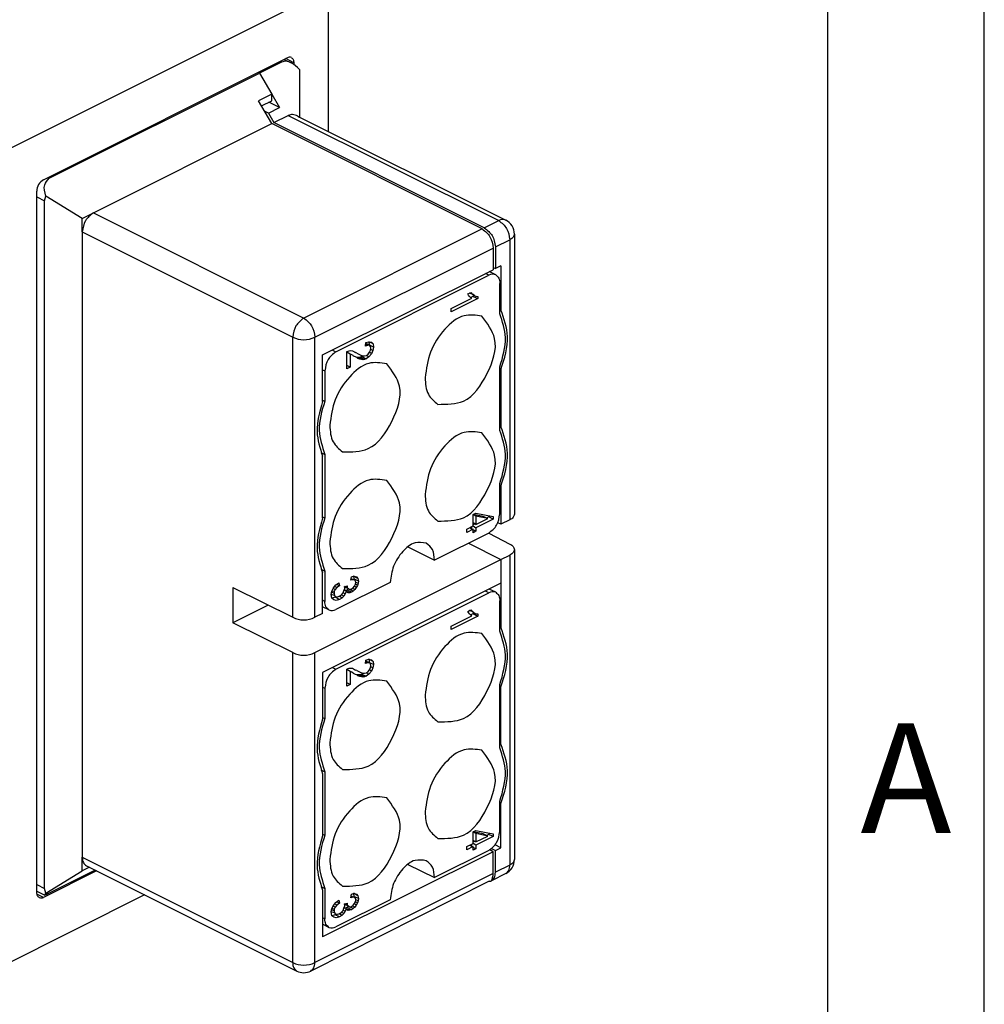
# Model space of a CAD drawing. Units: millimetres. Extents: x -210 to 21, y 0 to 297.
# Drawn here: x -31 to 0, y 237 to 269 of the extents above; entities that cross this region are included whole.
import ezdxf

# ---------------------------------------------------------------- set-up
doc = ezdxf.new("R2010")
doc.units = ezdxf.units.MM
doc.layers.add('1', color=7, linetype='Continuous')
doc.styles.add('CONVERTER_11', font='ARIAL.TTF', dxfattribs={"width": 1.2})

# ---------------------------------------------------------------- blocks, each defined once
blk = doc.blocks.new('_formato_A4')
at = {"layer": '1', "color": 7, "linetype": 'Continuous'}
for p, q in [((0, 0), (0, 297)), ((-5, 5), (-5, 292)), ((0, 5), (0, 292))]:
    blk.add_line(p, q, dxfattribs=at)
at = {"layer": '1', "color": 7, "insert": (-2.5, 244.167), "char_height": 3.5, "attachment_point": 5, "line_spacing_factor": 1.320528, "style": 'CONVERTER_11'}
blk.add_mtext('A', dxfattribs=at)
blk = doc.blocks.new('A4_new')
at = {"layer": '1'}
blk.add_blockref('_formato_A4', (0, 0), dxfattribs=at)

msp = doc.modelspace()

# ---------------------------------------------------------------- linework, layer by layer
at = {"color": 7, "linetype": 'Continuous'}
for p, q in [((-31.339, 264.604), (-20.945, 269.801)), ((-20.945, 269.801), (-20.945, 265.265)), ((-30.031, 263.721), (-22.253, 267.61)), ((-22.43, 267.478), (-23.137, 267.125)), ((-22.473, 267.5), (-22.43, 267.478)), ((-22.347, 267.563), (-22.126, 267.453)), ((-22.041, 267.456), (-22.301, 267.586)), ((-22.041, 267.456), (-22.041, 267.401)), ((-23.137, 267.125), (-23.18, 267.146)), ((-23.137, 267.125), (-23.18, 267.146)), ((-21.864, 267.242), (-21.864, 265.722)), ((-29.854, 263.766), (-23.137, 267.125)), ((-23.137, 267.125), (-22.748, 266.454)), ((-23.137, 267.125), (-22.748, 266.454)), ((-22.748, 266.454), (-23.172, 266.242)), ((-22.748, 265.51), (-23.172, 266.242)), ((-23.075, 266.074), (-22.748, 266.237)), ((-22.748, 266.454), (-22.5, 266.027)), ((-22.748, 266.237), (-22.748, 266.454)), ((-22.854, 265.85), (-22.982, 265.914)), ((-22.854, 265.85), (-22.5, 266.027)), ((-22.5, 266.027), (-22.834, 266.194)), ((-22.854, 265.85), (-22.677, 265.545)), ((-22.677, 265.545), (-22.218, 265.775)), ((-22.218, 265.775), (-15.5, 262.416)), ((-21.914, 265.75), (-21.864, 265.722)), ((-21.864, 265.722), (-15.276, 262.431)), ((-28.44, 262.664), (-22.748, 265.51)), ((-16.03, 262.151), (-22.748, 265.51)), ((-15.96, 262.187), (-22.677, 265.545)), ((-29.898, 263.788), (-29.854, 263.766)), ((-30.243, 240.968), (-30.243, 263.355)), ((-30.243, 263.174), (-29.996, 263.05)), ((-29.996, 263.05), (-29.953, 263.197)), ((-28.794, 262.487), (-29.953, 263.197)), ((-29.996, 241.096), (-29.996, 263.05)), ((-28.794, 262.487), (-28.44, 262.664)), ((-28.794, 262.054), (-28.794, 262.487)), ((-28.44, 262.664), (-21.723, 259.305)), ((-16.03, 262.151), (-21.723, 259.305)), ((-15.96, 262.187), (-15.5, 262.416)), ((-28.794, 262.054), (-22.076, 258.695)), ((-28.794, 262.054), (-28.794, 261.641)), ((-15.606, 261.577), (-15.146, 261.807)), ((-15.146, 261.807), (-15.146, 252.865)), ((-15, 261.983), (-15, 253.042)), ((-28.794, 261.641), (-28.794, 261.535)), ((-28.794, 261.641), (-28.794, 261.535)), ((-28.794, 261.535), (-28.794, 255.233)), ((-21.369, 258.695), (-15.677, 261.541)), ((-15.677, 261.541), (-15.677, 260.849)), ((-15.606, 261.577), (-15.606, 260.884)), ((-15.677, 260.919), (-15.606, 260.884)), ((-15.429, 260.972), (-15.606, 260.884)), ((-15.429, 260.972), (-15.429, 259.561)), ((-21.121, 258.126), (-15.677, 260.849)), ((-20.697, 258.23), (-15.818, 260.67)), ((-15.818, 260.67), (-15.926, 260.724)), ((-15.595, 260.684), (-15.8, 260.787)), ((-15.465, 259.444), (-15.465, 260.413)), ((-17.021, 259.606), (-16.362, 259.935)), ((-16.172, 259.927), (-17.021, 259.502)), ((-16.488, 260.075), (-16.429, 260.1)), ((-16.467, 260.039), (-16.488, 260.075)), ((-16.436, 259.997), (-16.467, 260.039)), ((-16.399, 259.964), (-16.436, 259.997)), ((-16.429, 260.1), (-16.388, 260.125)), ((-16.346, 260.068), (-16.429, 260.1)), ((-16.313, 259.997), (-16.399, 259.964)), ((-16.362, 259.935), (-16.399, 259.964)), ((-16.388, 260.125), (-16.346, 260.068)), ((-16.346, 260.068), (-16.313, 260.065)), ((-16.313, 260.065), (-16.288, 260.03)), ((-16.313, 260.065), (-16.313, 259.997)), ((-16.313, 259.997), (-16.172, 259.927)), ((-16.313, 259.997), (-16.172, 259.927)), ((-16.288, 260.03), (-16.23, 260.001)), ((-16.23, 260.001), (-16.172, 259.994)), ((-16.172, 259.994), (-16.172, 259.927)), ((-17.021, 259.502), (-17.021, 259.606)), ((-15.465, 259.579), (-15.429, 259.561)), ((-22.076, 249.754), (-22.076, 258.695)), ((-21.369, 249.754), (-21.369, 258.695)), ((-19.753, 258.41), (-19.737, 258.522)), ((-19.684, 258.434), (-19.753, 258.41)), ((-19.684, 258.434), (-19.745, 258.464)), ((-19.636, 258.449), (-19.741, 258.489)), ((-19.737, 258.522), (-19.651, 258.55)), ((-19.636, 258.449), (-19.684, 258.434)), ((-19.51, 258.479), (-19.651, 258.55)), ((-19.651, 258.55), (-19.557, 258.533)), ((-19.651, 258.55), (-19.636, 258.449)), ((-19.494, 258.378), (-19.636, 258.449)), ((-19.594, 258.401), (-19.636, 258.449)), ((-19.579, 258.341), (-19.594, 258.401)), ((-19.589, 258.278), (-19.579, 258.341)), ((-19.557, 258.533), (-19.51, 258.479)), ((-19.494, 258.378), (-19.515, 258.269)), ((-19.51, 258.479), (-19.494, 258.378)), ((-21.121, 256.638), (-21.121, 258.126)), ((-20.805, 258.284), (-20.697, 258.23)), ((-20.353, 258.215), (-20.344, 258.234)), ((-20.238, 258.151), (-20.353, 258.215)), ((-20.344, 257.688), (-20.353, 258.215)), ((-20.344, 258.234), (-20.307, 258.252)), ((-20.307, 258.252), (-20.27, 258.26)), ((-20.27, 258.26), (-20.217, 258.266)), ((-20.212, 258.144), (-20.238, 258.151)), ((-20.238, 258.151), (-20.238, 257.741)), ((-20.217, 258.266), (-20.168, 258.26)), ((-20.185, 258.131), (-20.212, 258.144)), ((-20.148, 258.108), (-20.185, 258.131)), ((-20.168, 258.26), (-20.068, 258.201)), ((-20.137, 258.089), (-20.148, 258.108)), ((-20.074, 258.063), (-20.137, 258.089)), ((-20.026, 258.051), (-20.074, 258.063)), ((-20.027, 258.189), (-20.068, 258.201)), ((-20.027, 258.189), (-19.927, 258.13)), ((-19.973, 258.046), (-20.026, 258.051)), ((-19.995, 258.018), (-20.026, 258.051)), ((-19.926, 258.054), (-19.973, 258.046)), ((-19.832, 257.975), (-19.973, 258.046)), ((-19.927, 258.13), (-19.848, 258.097)), ((-19.873, 258.075), (-19.926, 258.054)), ((-19.784, 257.983), (-19.926, 258.054)), ((-19.848, 258.097), (-19.873, 258.075)), ((-19.873, 258.075), (-19.732, 258.005)), ((-19.873, 258.075), (-19.732, 258.005)), ((-19.848, 258.097), (-19.784, 258.098)), ((-19.784, 258.098), (-19.721, 258.114)), ((-19.642, 258.07), (-19.732, 258.005)), ((-19.721, 258.114), (-19.668, 258.156)), ((-19.642, 258.07), (-19.721, 258.114)), ((-19.668, 258.156), (-19.621, 258.211)), ((-19.563, 258.162), (-19.642, 258.07)), ((-19.621, 258.211), (-19.589, 258.278)), ((-19.563, 258.162), (-19.621, 258.211)), ((-19.515, 258.269), (-19.585, 258.303)), ((-19.515, 258.269), (-19.563, 258.162)), ((-20.238, 257.741), (-20.344, 257.794)), ((-20.238, 257.741), (-20.344, 257.688)), ((-19.932, 257.993), (-19.995, 258.018)), ((-19.885, 257.98), (-19.932, 257.993)), ((-19.832, 257.975), (-19.885, 257.98)), ((-19.784, 257.983), (-19.832, 257.975)), ((-19.732, 258.005), (-19.784, 257.983)), ((-15.465, 255.721), (-15.465, 257.745)), ((-21.121, 257.656), (-21.051, 257.62)), ((-21.051, 257.62), (-21.051, 256.651)), ((-15.465, 257.681), (-15.429, 257.664)), ((-15.429, 257.664), (-15.429, 255.837)), ((-21.121, 256.687), (-21.051, 256.651)), ((-15.465, 255.855), (-15.429, 255.837)), ((-28.794, 255.233), (-28.794, 255.127)), ((-28.794, 255.233), (-28.794, 255.127)), ((-28.794, 255.127), (-28.794, 251.509)), ((-21.18, 255.017), (-21.051, 254.952)), ((-21.121, 252.914), (-21.121, 254.895)), ((-21.051, 254.952), (-21.051, 252.927)), ((-15.465, 253.052), (-15.465, 254.021)), ((-15.465, 253.958), (-15.429, 253.94)), ((-15.429, 253.94), (-15.429, 252.723)), ((-16.321, 253.033), (-16.226, 253.081)), ((-15.992, 252.975), (-16.321, 253.033)), ((-16.321, 252.669), (-16.321, 253.033)), ((-16.226, 252.982), (-16.321, 253.033)), ((-16.226, 253.081), (-15.677, 252.97)), ((-15.818, 252.999), (-15.818, 252.958)), ((-21.121, 252.963), (-21.051, 252.927)), ((-16.226, 252.717), (-16.321, 252.764)), ((-16.263, 252.736), (-16.321, 252.707)), ((-15.851, 252.904), (-16.226, 252.982)), ((-16.226, 252.982), (-16.226, 252.717)), ((-16.226, 252.717), (-15.851, 252.904)), ((-15.677, 252.887), (-16.226, 252.613)), ((-15.851, 252.904), (-15.992, 252.975)), ((-15.818, 252.958), (-15.888, 252.923)), ((-15.677, 252.887), (-15.818, 252.958)), ((-15.677, 252.97), (-15.677, 252.887)), ((-15.429, 252.723), (-15.528, 252.773)), ((-15.146, 252.865), (-15.429, 252.723)), ((-15.818, 252.442), (-17.551, 251.576)), ((-16.521, 252.569), (-16.321, 252.669)), ((-16.521, 252.465), (-16.521, 252.569)), ((-16.321, 252.565), (-16.521, 252.465)), ((-16.367, 252.569), (-16.424, 252.617)), ((-16.367, 252.646), (-16.367, 252.569)), ((-16.226, 252.499), (-16.367, 252.569)), ((-16.321, 252.669), (-16.226, 252.613)), ((-16.321, 252.669), (-16.226, 252.613)), ((-16.321, 252.451), (-16.321, 252.565)), ((-16.226, 252.499), (-16.321, 252.451)), ((-16.226, 252.613), (-16.226, 252.499)), ((-15.818, 252.442), (-15.146, 252.093)), ((-16.469, 252.117), (-15.429, 251.598)), ((-16.469, 252.117), (-15.429, 251.598)), ((-18.399, 252.001), (-17.551, 251.576)), ((-15, 251.916), (-15, 242.022)), ((-28.794, 251.509), (-28.794, 251.403)), ((-28.794, 251.509), (-28.794, 251.403)), ((-21.369, 248.628), (-15.429, 251.598)), ((-15.429, 251.598), (-15.146, 251.739)), ((-15.429, 251.598), (-15.429, 250.84)), ((-15.429, 251.598), (-15.429, 250.84)), ((-15.146, 251.739), (-15.146, 241.845)), ((-28.794, 251.403), (-28.794, 242.092)), ((-21.18, 251.293), (-21.051, 251.228)), ((-21.121, 249.877), (-21.121, 251.171)), ((-21.051, 251.228), (-21.051, 250.259)), ((-15.429, 250.84), (-21.121, 247.994)), ((-20.701, 250.785), (-20.601, 250.856)), ((-18.965, 250.869), (-20.697, 250.003)), ((-20.585, 250.76), (-20.674, 250.805)), ((-20.601, 250.856), (-20.585, 250.76)), ((-20.216, 250.935), (-20.2, 251.046)), ((-20.153, 250.951), (-20.216, 250.935)), ((-20.153, 250.951), (-20.21, 250.979)), ((-20.2, 251.046), (-20.136, 251.064)), ((-20.105, 250.943), (-20.153, 250.951)), ((-20.136, 251.064), (-20.11, 251.065)), ((-20.136, 251.064), (-20.12, 250.979)), ((-19.994, 250.993), (-20.136, 251.064)), ((-20.12, 250.979), (-20.125, 250.946)), ((-19.979, 250.908), (-20.12, 250.979)), ((-20.11, 251.065), (-20.037, 251.045)), ((-20.074, 250.918), (-20.105, 250.943)), ((-20.105, 250.746), (-20.074, 250.808)), ((-20.063, 250.866), (-20.074, 250.918)), ((-20.074, 250.808), (-20.063, 250.866)), ((-20.01, 250.767), (-20.074, 250.808)), ((-19.989, 250.84), (-20.063, 250.866)), ((-20.037, 251.045), (-19.994, 250.993)), ((-19.989, 250.84), (-20.01, 250.767)), ((-19.994, 250.993), (-19.979, 250.908)), ((-19.979, 250.908), (-19.989, 250.84)), ((-15.429, 250.84), (-15.429, 249.429)), ((-23.985, 250.708), (-23.985, 249.582)), ((-23.985, 250.708), (-22.076, 249.754)), ((-20.848, 250.485), (-20.823, 250.59)), ((-20.744, 250.453), (-20.848, 250.485)), ((-20.827, 250.36), (-20.848, 250.485)), ((-20.754, 250.515), (-20.828, 250.552)), ((-20.823, 250.59), (-20.775, 250.691)), ((-20.749, 250.575), (-20.823, 250.59)), ((-20.717, 250.637), (-20.785, 250.671)), ((-20.775, 250.691), (-20.701, 250.785)), ((-20.749, 250.575), (-20.754, 250.515)), ((-20.754, 250.515), (-20.744, 250.453)), ((-20.717, 250.637), (-20.749, 250.575)), ((-20.665, 250.7), (-20.739, 250.737)), ((-20.665, 250.7), (-20.717, 250.637)), ((-20.697, 248.098), (-15.818, 250.537)), ((-20.585, 250.76), (-20.665, 250.7)), ((-20.517, 250.472), (-20.464, 250.53)), ((-20.464, 250.53), (-20.447, 250.602)), ((-20.401, 250.505), (-20.464, 250.53)), ((-20.447, 250.602), (-20.417, 250.673)), ((-20.4, 250.605), (-20.447, 250.602)), ((-20.401, 250.505), (-20.443, 250.431)), ((-20.427, 250.741), (-20.343, 250.757)), ((-20.417, 250.673), (-20.427, 250.741)), ((-20.337, 250.697), (-20.427, 250.741)), ((-20.289, 250.66), (-20.423, 250.715)), ((-20.374, 250.585), (-20.401, 250.505)), ((-20.342, 250.624), (-20.4, 250.605)), ((-20.374, 250.585), (-20.4, 250.605)), ((-20.258, 250.534), (-20.374, 250.585)), ((-20.348, 250.552), (-20.374, 250.585)), ((-20.306, 250.531), (-20.348, 250.552)), ((-20.343, 250.757), (-20.337, 250.697)), ((-20.289, 250.66), (-20.342, 250.624)), ((-20.2, 250.553), (-20.342, 250.624)), ((-20.337, 250.697), (-20.289, 250.66)), ((-20.258, 250.534), (-20.306, 250.531)), ((-20.263, 250.641), (-20.289, 250.66)), ((-20.263, 250.641), (-20.2, 250.657)), ((-20.147, 250.59), (-20.263, 250.641)), ((-20.2, 250.553), (-20.258, 250.534)), ((-20.2, 250.657), (-20.147, 250.694)), ((-20.147, 250.59), (-20.2, 250.553)), ((-20.095, 250.637), (-20.173, 250.676)), ((-20.147, 250.694), (-20.105, 250.746)), ((-20.095, 250.637), (-20.147, 250.59)), ((-20.047, 250.702), (-20.105, 250.746)), ((-20.047, 250.702), (-20.095, 250.637)), ((-20.01, 250.767), (-20.047, 250.702)), ((-15.818, 250.537), (-15.926, 250.591)), ((-15.595, 250.551), (-15.8, 250.654)), ((-21.051, 250.259), (-21.121, 250.295)), ((-20.722, 250.392), (-20.827, 250.36)), ((-20.765, 250.312), (-20.827, 250.36)), ((-20.686, 250.289), (-20.765, 250.312)), ((-20.744, 250.453), (-20.707, 250.414)), ((-20.707, 250.414), (-20.722, 250.392)), ((-20.58, 250.321), (-20.722, 250.392)), ((-20.707, 250.414), (-20.649, 250.407)), ((-20.58, 250.321), (-20.686, 250.289)), ((-20.649, 250.407), (-20.58, 250.425)), ((-20.58, 250.425), (-20.606, 250.418)), ((-20.58, 250.425), (-20.517, 250.472)), ((-20.506, 250.369), (-20.58, 250.425)), ((-20.506, 250.369), (-20.58, 250.321)), ((-20.443, 250.431), (-20.517, 250.472)), ((-20.443, 250.431), (-20.506, 250.369)), ((-15.465, 249.312), (-15.465, 250.281)), ((-22.859, 250.145), (-23.985, 249.582)), ((-21.121, 249.877), (-21.369, 249.754)), ((-20.921, 249.989), (-21.121, 250.089)), ((-16.488, 249.942), (-16.429, 249.968)), ((-16.467, 249.906), (-16.488, 249.942)), ((-16.436, 249.865), (-16.467, 249.906)), ((-16.399, 249.831), (-16.436, 249.865)), ((-16.429, 249.968), (-16.388, 249.992)), ((-16.346, 249.936), (-16.429, 249.968)), ((-16.313, 249.865), (-16.399, 249.831)), ((-16.388, 249.992), (-16.346, 249.936)), ((-16.346, 249.936), (-16.313, 249.932)), ((-16.313, 249.932), (-16.313, 249.865)), ((-16.313, 249.932), (-16.288, 249.897)), ((-16.313, 249.865), (-16.172, 249.794)), ((-16.313, 249.865), (-16.172, 249.794)), ((-16.288, 249.897), (-16.23, 249.869)), ((-16.23, 249.869), (-16.172, 249.862)), ((-16.172, 249.862), (-16.172, 249.794)), ((-22.076, 248.628), (-23.985, 249.582)), ((-17.021, 249.473), (-16.362, 249.803)), ((-16.172, 249.794), (-17.021, 249.369)), ((-16.362, 249.803), (-16.399, 249.831)), ((-17.021, 249.369), (-17.021, 249.473)), ((-15.465, 249.446), (-15.429, 249.429)), ((-22.076, 238.733), (-22.076, 248.628)), ((-21.369, 238.733), (-21.369, 248.628)), ((-19.753, 248.277), (-19.737, 248.389)), ((-19.684, 248.301), (-19.753, 248.277)), ((-19.684, 248.301), (-19.745, 248.332)), ((-19.626, 248.299), (-19.741, 248.357)), ((-19.737, 248.389), (-19.651, 248.417)), ((-19.626, 248.299), (-19.684, 248.301)), ((-19.51, 248.347), (-19.651, 248.417)), ((-19.651, 248.417), (-19.557, 248.401)), ((-19.651, 248.417), (-19.626, 248.299)), ((-19.494, 248.245), (-19.626, 248.299)), ((-19.594, 248.268), (-19.626, 248.299)), ((-19.557, 248.401), (-19.51, 248.347)), ((-19.51, 248.347), (-19.494, 248.245)), ((-21.121, 247.994), (-21.121, 246.505)), ((-20.805, 248.152), (-20.697, 248.098)), ((-20.353, 248.082), (-20.344, 248.101)), ((-20.238, 248.019), (-20.353, 248.082)), ((-20.344, 247.556), (-20.353, 248.082)), ((-20.344, 248.101), (-20.307, 248.12)), ((-20.307, 248.12), (-20.27, 248.128)), ((-20.27, 248.128), (-20.217, 248.133)), ((-20.238, 248.019), (-20.238, 247.608)), ((-20.212, 248.011), (-20.238, 248.019)), ((-20.217, 248.133), (-20.168, 248.128)), ((-20.185, 247.999), (-20.212, 248.011)), ((-20.148, 247.975), (-20.185, 247.999)), ((-20.168, 248.128), (-20.068, 248.069)), ((-20.137, 247.956), (-20.148, 247.975)), ((-20.027, 248.057), (-20.068, 248.069)), ((-20.027, 248.057), (-19.927, 247.998)), ((-19.927, 247.998), (-19.848, 247.965)), ((-19.784, 247.965), (-19.721, 247.981)), ((-19.721, 247.981), (-19.668, 248.023)), ((-19.642, 247.938), (-19.721, 247.981)), ((-19.668, 248.023), (-19.621, 248.078)), ((-19.563, 248.029), (-19.642, 247.938)), ((-19.621, 248.078), (-19.589, 248.146)), ((-19.563, 248.029), (-19.621, 248.078)), ((-19.579, 248.208), (-19.594, 248.268)), ((-19.589, 248.146), (-19.579, 248.208)), ((-19.515, 248.136), (-19.585, 248.171)), ((-19.515, 248.136), (-19.563, 248.029)), ((-19.494, 248.245), (-19.515, 248.136)), ((-20.238, 247.608), (-20.344, 247.661)), ((-20.074, 247.931), (-20.137, 247.956)), ((-20.026, 247.918), (-20.074, 247.931)), ((-19.995, 247.886), (-20.026, 247.918)), ((-19.973, 247.913), (-20.026, 247.918)), ((-19.932, 247.86), (-19.995, 247.886)), ((-19.926, 247.922), (-19.973, 247.913)), ((-19.832, 247.843), (-19.973, 247.913)), ((-19.885, 247.848), (-19.932, 247.86)), ((-19.873, 247.943), (-19.926, 247.922)), ((-19.784, 247.851), (-19.926, 247.922)), ((-19.832, 247.843), (-19.885, 247.848)), ((-19.848, 247.965), (-19.873, 247.943)), ((-19.873, 247.943), (-19.732, 247.872)), ((-19.873, 247.943), (-19.732, 247.872)), ((-19.848, 247.965), (-19.784, 247.965)), ((-19.784, 247.851), (-19.832, 247.843)), ((-19.732, 247.872), (-19.784, 247.851)), ((-19.642, 247.938), (-19.732, 247.872)), ((-21.121, 247.523), (-21.051, 247.488)), ((-21.051, 247.488), (-21.051, 246.519)), ((-20.238, 247.608), (-20.344, 247.556)), ((-15.465, 245.588), (-15.465, 247.613)), ((-15.465, 247.549), (-15.429, 247.531)), ((-15.429, 245.705), (-15.429, 247.531)), ((-21.121, 246.554), (-21.051, 246.519)), ((-15.465, 245.722), (-15.429, 245.705)), ((-21.18, 244.884), (-21.051, 244.82)), ((-21.121, 244.762), (-21.121, 242.781)), ((-21.051, 244.82), (-21.051, 242.795)), ((-15.465, 242.92), (-15.465, 243.889)), ((-15.465, 243.825), (-15.429, 243.807)), ((-15.429, 242.396), (-15.429, 243.807)), ((-16.321, 242.901), (-16.226, 242.948)), ((-16.226, 242.948), (-15.677, 242.838)), ((-21.121, 242.83), (-21.051, 242.795)), ((-15.992, 242.842), (-16.321, 242.901)), ((-16.226, 242.849), (-16.321, 242.901)), ((-16.321, 242.537), (-16.321, 242.901)), ((-16.226, 242.584), (-16.321, 242.632)), ((-15.851, 242.772), (-16.226, 242.849)), ((-16.226, 242.849), (-16.226, 242.584)), ((-16.226, 242.584), (-15.851, 242.772)), ((-15.677, 242.755), (-16.226, 242.48)), ((-15.851, 242.772), (-15.992, 242.842)), ((-15.818, 242.825), (-15.888, 242.79)), ((-15.818, 242.866), (-15.818, 242.825)), ((-15.677, 242.755), (-15.818, 242.825)), ((-15.677, 242.838), (-15.677, 242.755)), ((-16.521, 242.437), (-16.321, 242.537)), ((-16.521, 242.333), (-16.521, 242.437)), ((-16.321, 242.433), (-16.521, 242.333)), ((-16.367, 242.437), (-16.424, 242.485)), ((-16.367, 242.514), (-16.367, 242.437)), ((-16.226, 242.366), (-16.367, 242.437)), ((-16.263, 242.603), (-16.321, 242.574)), ((-16.226, 242.48), (-16.321, 242.537)), ((-16.321, 242.319), (-16.321, 242.433)), ((-16.226, 242.366), (-16.321, 242.319)), ((-16.226, 242.48), (-16.226, 242.366)), ((-15.677, 242.272), (-15.787, 242.327)), ((-15.728, 242.369), (-15.606, 242.308)), ((-15.429, 242.396), (-15.616, 242.489)), ((-15.606, 242.308), (-15.429, 242.396)), ((-28.794, 241.659), (-28.794, 242.092)), ((-28.794, 242.092), (-22.076, 238.733)), ((-15.677, 242.272), (-21.121, 239.55)), ((-15.818, 242.31), (-17.551, 241.444)), ((-15.677, 241.58), (-15.677, 242.272)), ((-15.606, 241.615), (-15.606, 242.308)), ((-28.566, 241.773), (-28.794, 241.659)), ((-28.664, 241.822), (-21.946, 238.463)), ((-18.399, 241.868), (-17.551, 241.444)), ((-15.146, 241.845), (-15.606, 241.615)), ((-28.34, 241.66), (-30.031, 240.814)), ((-29.953, 240.949), (-28.794, 241.659)), ((-28.383, 241.682), (-29.854, 240.946)), ((-15.677, 241.58), (-21.369, 238.733)), ((-15.276, 241.574), (-15.736, 241.344)), ((-30.243, 241.22), (-29.996, 241.096)), ((-29.953, 240.949), (-29.996, 241.096)), ((-15.808, 241.326), (-21.499, 238.463)), ((-21.18, 241.16), (-21.051, 241.096)), ((-21.051, 241.096), (-21.051, 240.127)), ((-26.803, 240.891), (-31.339, 238.623)), ((-30.243, 241.015), (-29.987, 240.886)), ((-30.031, 240.814), (-30.239, 240.918)), ((-21.121, 241.039), (-21.121, 239.55)), ((-20.216, 240.802), (-20.2, 240.914)), ((-20.153, 240.818), (-20.216, 240.802)), ((-20.153, 240.818), (-20.21, 240.847)), ((-20.2, 240.914), (-20.136, 240.932)), ((-20.124, 240.82), (-20.153, 240.818)), ((-20.11, 240.933), (-20.136, 240.932)), ((-20.136, 240.932), (-20.12, 240.846)), ((-20.12, 240.846), (-20.124, 240.82)), ((-20.074, 240.785), (-20.124, 240.82)), ((-19.979, 240.775), (-20.12, 240.846)), ((-19.994, 240.861), (-20.11, 240.933)), ((-20.11, 240.933), (-20.037, 240.913)), ((-20.063, 240.733), (-20.074, 240.785)), ((-20.037, 240.913), (-19.994, 240.861)), ((-19.994, 240.861), (-19.979, 240.775)), ((-19.979, 240.775), (-19.989, 240.708)), ((-20.848, 240.352), (-20.823, 240.457)), ((-20.823, 240.457), (-20.775, 240.559)), ((-20.749, 240.442), (-20.823, 240.457)), ((-20.717, 240.505), (-20.785, 240.538)), ((-20.775, 240.559), (-20.701, 240.653)), ((-20.749, 240.442), (-20.754, 240.382)), ((-20.717, 240.505), (-20.749, 240.442)), ((-20.665, 240.567), (-20.739, 240.605)), ((-20.665, 240.567), (-20.717, 240.505)), ((-20.701, 240.653), (-20.601, 240.724)), ((-18.965, 240.737), (-20.697, 239.87)), ((-20.585, 240.628), (-20.674, 240.672)), ((-20.585, 240.628), (-20.665, 240.567)), ((-20.601, 240.724), (-20.585, 240.628)), ((-20.464, 240.398), (-20.447, 240.469)), ((-20.447, 240.469), (-20.417, 240.541)), ((-20.4, 240.472), (-20.447, 240.469)), ((-20.427, 240.608), (-20.343, 240.625)), ((-20.417, 240.541), (-20.427, 240.608)), ((-20.337, 240.565), (-20.427, 240.608)), ((-20.289, 240.528), (-20.423, 240.582)), ((-20.374, 240.453), (-20.401, 240.372)), ((-20.342, 240.491), (-20.4, 240.472)), ((-20.374, 240.453), (-20.4, 240.472)), ((-20.258, 240.402), (-20.374, 240.453)), ((-20.348, 240.419), (-20.374, 240.453)), ((-20.343, 240.625), (-20.337, 240.565)), ((-20.289, 240.528), (-20.342, 240.491)), ((-20.2, 240.42), (-20.342, 240.491)), ((-20.337, 240.565), (-20.289, 240.528)), ((-20.263, 240.508), (-20.289, 240.528)), ((-20.263, 240.508), (-20.2, 240.524)), ((-20.147, 240.457), (-20.263, 240.508)), ((-20.2, 240.524), (-20.147, 240.561)), ((-20.147, 240.457), (-20.2, 240.42)), ((-20.095, 240.504), (-20.173, 240.543)), ((-20.147, 240.561), (-20.105, 240.613)), ((-20.095, 240.504), (-20.147, 240.457)), ((-20.105, 240.613), (-20.074, 240.676)), ((-20.047, 240.57), (-20.105, 240.613)), ((-20.047, 240.57), (-20.095, 240.504)), ((-20.074, 240.676), (-20.063, 240.733)), ((-20.01, 240.635), (-20.074, 240.676)), ((-19.989, 240.708), (-20.063, 240.733)), ((-20.01, 240.635), (-20.047, 240.57)), ((-19.989, 240.708), (-20.01, 240.635)), ((-21.051, 240.127), (-21.121, 240.162)), ((-20.827, 240.228), (-20.848, 240.352)), ((-20.744, 240.32), (-20.848, 240.352)), ((-20.754, 240.382), (-20.828, 240.419)), ((-20.722, 240.26), (-20.827, 240.228)), ((-20.765, 240.18), (-20.827, 240.228)), ((-20.686, 240.157), (-20.765, 240.18)), ((-20.754, 240.382), (-20.744, 240.32)), ((-20.744, 240.32), (-20.707, 240.281)), ((-20.707, 240.281), (-20.722, 240.26)), ((-20.58, 240.189), (-20.722, 240.26)), ((-20.707, 240.281), (-20.649, 240.274)), ((-20.58, 240.189), (-20.686, 240.157)), ((-20.649, 240.274), (-20.58, 240.293)), ((-20.58, 240.293), (-20.606, 240.286)), ((-20.58, 240.293), (-20.517, 240.34)), ((-20.506, 240.236), (-20.58, 240.293)), ((-20.506, 240.236), (-20.58, 240.189)), ((-20.517, 240.34), (-20.464, 240.398)), ((-20.443, 240.299), (-20.517, 240.34)), ((-20.443, 240.299), (-20.506, 240.236)), ((-20.401, 240.372), (-20.464, 240.398)), ((-20.401, 240.372), (-20.443, 240.299)), ((-20.306, 240.399), (-20.348, 240.419)), ((-20.258, 240.402), (-20.306, 240.399)), ((-20.2, 240.42), (-20.258, 240.402)), ((-20.921, 239.856), (-21.121, 239.957))]:
    msp.add_line(p, q, dxfattribs=at)
for centre, radius, start, end in [((-22.177, 267.481), 0.15, 66.9533, 120.3145), ((-22.536, 266.673), 0.88, 40.2621, 62.2877), ((-29.841, 263.366), 0.402, 118.1495, 181.6406), ((-15.374, 262.201), 0.249, 66.9533, 120.3145), ((-15.5, 261.983), 0.5, 0, 63.4349), ((-15.692, 260.454), 0.249, 66.9533, 120.3145), ((-21.723, 259.402), 0.791, 243.4349, 296.5651), ((-15.692, 250.322), 0.249, 66.9533, 120.3145), ((-20.823, 250.218), 0.249, 246.9533, 300.3145), ((-21.723, 250.461), 0.791, 243.4349, 296.5651), ((-21.723, 249.335), 0.791, 243.4349, 296.5651), ((-15.5, 242.022), 0.5, 296.5651, 0), ((-15.834, 241.574), 0.249, 275.811, 293.0467), ((-30.107, 240.944), 0.15, 246.9533, 300.3145), ((-20.823, 240.086), 0.249, 246.9533, 300.3145), ((-21.723, 239.441), 0.791, 243.4349, 296.5651), ((-21.723, 238.91), 0.5, 243.4349, 296.5651)]:
    msp.add_arc(centre, radius, start, end, dxfattribs=at)
for points, knots in [([(-22.126, 267.453), (-22.181, 267.476), (-22.28, 267.52), (-22.383, 267.491), (-22.43, 267.478)], [0, 0, 0, 0, 0.1714215, 0.312678, 0.312678, 0.312678, 0.312678]), ([(-22.119, 267.618), (-22.096, 267.6), (-22.047, 267.558), (-22.043, 267.492), (-22.041, 267.456)], [0, 0, 0, 0, 0.0839121, 0.1870997, 0.1870997, 0.1870997, 0.1870997]), ([(-21.914, 265.75), (-21.968, 265.773), (-22.067, 265.817), (-22.171, 265.788), (-22.218, 265.775)], [0, 0, 0, 0, 0.1714215, 0.312678, 0.312678, 0.312678, 0.312678]), ([(-29.953, 263.197), (-29.99, 263.322), (-30.052, 263.534), (-29.912, 263.698), (-29.854, 263.766)], [0, 0, 0, 0, 0.3585586, 0.6121313, 0.6121313, 0.6121313, 0.6121313]), ([(-28.44, 262.664), (-28.536, 262.587), (-28.732, 262.43), (-28.773, 262.181), (-28.794, 262.054)], [0, 0, 0, 0, 0.3548379, 0.7274577, 0.7274577, 0.7274577, 0.7274577]), ([(-16.03, 262.151), (-15.935, 262.075), (-15.739, 261.917), (-15.698, 261.669), (-15.677, 261.541)], [0, 0, 0, 0, 0.3548379, 0.7274577, 0.7274577, 0.7274577, 0.7274577]), ([(-15.96, 262.187), (-15.864, 262.11), (-15.668, 261.953), (-15.627, 261.704), (-15.606, 261.577)], [0, 0, 0, 0, 0.3548379, 0.7274577, 0.7274577, 0.7274577, 0.7274577]), ([(-15.5, 262.416), (-15.404, 262.34), (-15.208, 262.182), (-15.167, 261.934), (-15.146, 261.807)], [0, 0, 0, 0, 0.3548379, 0.7274577, 0.7274577, 0.7274577, 0.7274577]), ([(-15, 261.983), (-15.009, 261.949), (-15.031, 261.87), (-15.105, 261.829), (-15.146, 261.807)], [0, 0, 0, 0, 0.1029638, 0.2383355, 0.2383355, 0.2383355, 0.2383355]), ([(-15.595, 260.684), (-15.558, 260.653), (-15.475, 260.583), (-15.468, 260.474), (-15.465, 260.413)], [0, 0, 0, 0, 0.1398536, 0.3118329, 0.3118329, 0.3118329, 0.3118329]), ([(-21.723, 259.305), (-21.818, 259.228), (-22.014, 259.071), (-22.055, 258.823), (-22.076, 258.695)], [0, 0, 0, 0, 0.3548379, 0.7274577, 0.7274577, 0.7274577, 0.7274577]), ([(-21.723, 259.305), (-21.627, 259.228), (-21.431, 259.071), (-21.39, 258.823), (-21.369, 258.695)], [0, 0, 0, 0, 0.3548379, 0.7274577, 0.7274577, 0.7274577, 0.7274577]), ([(-16.036, 259.368), (-16.231, 259.395), (-16.683, 259.458), (-17.28, 258.935), (-17.734, 258.25), (-17.813, 257.68), (-17.851, 257.402)], [0, 0, 0, 0, 0.570107, 1.316033, 2.184346, 3.016475, 3.016475, 3.016475, 3.016475]), ([(-17.444, 256.551), (-17.155, 256.551), (-16.461, 256.552), (-15.829, 257.504), (-15.447, 258.581), (-15.862, 259.137), (-16.036, 259.368)], [0, 0, 0, 0, 0.823964, 1.974553, 3.125143, 3.949107, 3.949107, 3.949107, 3.949107]), ([(-15.465, 257.745), (-15.37, 258.059), (-15.197, 258.629), (-15.382, 259.191), (-15.465, 259.444)], [0, 0, 0, 0, 0.95452, 1.736025, 1.736025, 1.736025, 1.736025]), ([(-15.429, 257.664), (-15.315, 258.016), (-15.108, 258.654), (-15.33, 259.281), (-15.429, 259.561)], [0, 0, 0, 0, 1.07585, 1.944766, 1.944766, 1.944766, 1.944766]), ([(-20.697, 258.23), (-20.793, 258.153), (-20.989, 257.996), (-21.03, 257.748), (-21.051, 257.62)], [0, 0, 0, 0, 0.3548379, 0.7274577, 0.7274577, 0.7274577, 0.7274577]), ([(-19.076, 257.848), (-19.272, 257.875), (-19.724, 257.938), (-20.32, 257.415), (-20.775, 256.73), (-20.853, 256.16), (-20.892, 255.881)], [0, 0, 0, 0, 0.570107, 1.316033, 2.184346, 3.016475, 3.016475, 3.016475, 3.016475]), ([(-20.485, 255.031), (-20.195, 255.031), (-19.502, 255.032), (-18.869, 255.984), (-18.487, 257.061), (-18.903, 257.616), (-19.076, 257.848)], [0, 0, 0, 0, 0.823964, 1.974553, 3.125143, 3.949107, 3.949107, 3.949107, 3.949107]), ([(-17.851, 257.402), (-17.84, 257.213), (-17.819, 256.87), (-17.56, 256.65), (-17.444, 256.551)], [0, 0, 0, 0, 0.5401842, 0.9796214, 0.9796214, 0.9796214, 0.9796214]), ([(-21.121, 256.638), (-21.216, 256.317), (-21.389, 255.733), (-21.205, 255.155), (-21.121, 254.895)], [0, 0, 0, 0, 0.975942, 1.778686, 1.778686, 1.778686, 1.778686]), ([(-21.051, 256.651), (-21.146, 256.338), (-21.318, 255.768), (-21.134, 255.205), (-21.051, 254.952)], [0, 0, 0, 0, 0.95452, 1.736025, 1.736025, 1.736025, 1.736025]), ([(-20.892, 255.881), (-20.88, 255.692), (-20.859, 255.35), (-20.601, 255.129), (-20.485, 255.031)], [0, 0, 0, 0, 0.5401842, 0.9796214, 0.9796214, 0.9796214, 0.9796214]), ([(-15.429, 253.94), (-15.315, 254.293), (-15.108, 254.93), (-15.33, 255.557), (-15.429, 255.837)], [0, 0, 0, 0, 1.07585, 1.944766, 1.944766, 1.944766, 1.944766]), ([(-16.036, 255.644), (-16.231, 255.671), (-16.683, 255.734), (-17.28, 255.211), (-17.734, 254.526), (-17.813, 253.957), (-17.851, 253.678)], [0, 0, 0, 0, 0.570107, 1.316033, 2.184346, 3.016475, 3.016475, 3.016475, 3.016475]), ([(-17.444, 252.827), (-17.155, 252.827), (-16.461, 252.828), (-15.829, 253.78), (-15.447, 254.857), (-15.862, 255.413), (-16.036, 255.644)], [0, 0, 0, 0, 0.823964, 1.974553, 3.125143, 3.949107, 3.949107, 3.949107, 3.949107]), ([(-15.465, 254.021), (-15.37, 254.335), (-15.197, 254.905), (-15.382, 255.467), (-15.465, 255.721)], [0, 0, 0, 0, 0.95452, 1.736025, 1.736025, 1.736025, 1.736025]), ([(-19.076, 254.124), (-19.272, 254.151), (-19.724, 254.214), (-20.32, 253.691), (-20.775, 253.006), (-20.853, 252.436), (-20.892, 252.157)], [0, 0, 0, 0, 0.570107, 1.316033, 2.184346, 3.016475, 3.016475, 3.016475, 3.016475]), ([(-20.485, 251.307), (-20.195, 251.307), (-19.502, 251.308), (-18.869, 252.26), (-18.487, 253.337), (-18.903, 253.892), (-19.076, 254.124)], [0, 0, 0, 0, 0.823964, 1.974553, 3.125143, 3.949107, 3.949107, 3.949107, 3.949107]), ([(-17.851, 253.678), (-17.84, 253.489), (-17.819, 253.146), (-17.56, 252.926), (-17.444, 252.827)], [0, 0, 0, 0, 0.5401842, 0.9796214, 0.9796214, 0.9796214, 0.9796214]), ([(-15.818, 252.442), (-15.723, 252.519), (-15.527, 252.676), (-15.486, 252.925), (-15.465, 253.052)], [0, 0, 0, 0, 0.3548379, 0.7274577, 0.7274577, 0.7274577, 0.7274577]), ([(-15, 253.042), (-15.009, 253.007), (-15.031, 252.928), (-15.105, 252.888), (-15.146, 252.865)], [0, 0, 0, 0, 0.1029638, 0.2383355, 0.2383355, 0.2383355, 0.2383355]), ([(-21.121, 252.914), (-21.216, 252.593), (-21.389, 252.009), (-21.205, 251.432), (-21.121, 251.171)], [0, 0, 0, 0, 0.975942, 1.778686, 1.778686, 1.778686, 1.778686]), ([(-21.051, 252.927), (-21.146, 252.614), (-21.318, 252.044), (-21.134, 251.481), (-21.051, 251.228)], [0, 0, 0, 0, 0.95452, 1.736025, 1.736025, 1.736025, 1.736025]), ([(-20.892, 252.157), (-20.88, 251.968), (-20.859, 251.626), (-20.601, 251.406), (-20.485, 251.307)], [0, 0, 0, 0, 0.5401842, 0.9796214, 0.9796214, 0.9796214, 0.9796214]), ([(-17.811, 252.117), (-17.935, 252.135), (-18.222, 252.176), (-18.601, 251.844), (-18.89, 251.409), (-18.94, 251.046), (-18.965, 250.869)], [0, 0, 0, 0, 0.362062, 0.835892, 1.387834, 1.916879, 1.916879, 1.916879, 1.916879]), ([(-17.551, 251.576), (-17.558, 251.697), (-17.571, 251.915), (-17.736, 252.054), (-17.811, 252.117)], [0, 0, 0, 0, 0.3439586, 0.6236658, 0.6236658, 0.6236658, 0.6236658]), ([(-15.146, 252.093), (-15.105, 252.07), (-15.031, 252.03), (-15.009, 251.95), (-15, 251.916)], [0, 0, 0, 0, 0.1353717, 0.2383355, 0.2383355, 0.2383355, 0.2383355]), ([(-15, 251.916), (-15.009, 251.882), (-15.031, 251.802), (-15.105, 251.762), (-15.146, 251.739)], [0, 0, 0, 0, 0.1029638, 0.2383355, 0.2383355, 0.2383355, 0.2383355]), ([(-15.595, 250.551), (-15.558, 250.52), (-15.475, 250.45), (-15.468, 250.341), (-15.465, 250.281)], [0, 0, 0, 0, 0.1398536, 0.3118329, 0.3118329, 0.3118329, 0.3118329]), ([(-20.921, 249.989), (-20.958, 250.02), (-21.04, 250.09), (-21.047, 250.199), (-21.051, 250.259)], [0, 0, 0, 0, 0.1398536, 0.3118329, 0.3118329, 0.3118329, 0.3118329]), ([(-16.036, 249.236), (-16.231, 249.263), (-16.683, 249.325), (-17.28, 248.803), (-17.734, 248.118), (-17.813, 247.548), (-17.851, 247.269)], [0, 0, 0, 0, 0.570107, 1.316033, 2.184346, 3.016475, 3.016475, 3.016475, 3.016475]), ([(-17.444, 246.418), (-17.155, 246.419), (-16.461, 246.42), (-15.829, 247.372), (-15.447, 248.449), (-15.862, 249.004), (-16.036, 249.236)], [0, 0, 0, 0, 0.823964, 1.974553, 3.125143, 3.949107, 3.949107, 3.949107, 3.949107]), ([(-15.465, 247.613), (-15.37, 247.926), (-15.197, 248.496), (-15.382, 249.059), (-15.465, 249.312)], [0, 0, 0, 0, 0.95452, 1.736025, 1.736025, 1.736025, 1.736025]), ([(-15.429, 247.531), (-15.315, 247.884), (-15.108, 248.521), (-15.33, 249.148), (-15.429, 249.429)], [0, 0, 0, 0, 1.07585, 1.944766, 1.944766, 1.944766, 1.944766]), ([(-20.697, 248.098), (-20.793, 248.021), (-20.989, 247.864), (-21.03, 247.615), (-21.051, 247.488)], [0, 0, 0, 0, 0.3548379, 0.7274577, 0.7274577, 0.7274577, 0.7274577]), ([(-19.076, 247.716), (-19.272, 247.743), (-19.724, 247.805), (-20.32, 247.282), (-20.775, 246.598), (-20.853, 246.028), (-20.892, 245.749)], [0, 0, 0, 0, 0.570107, 1.316033, 2.184346, 3.016475, 3.016475, 3.016475, 3.016475]), ([(-20.485, 244.898), (-20.195, 244.898), (-19.502, 244.899), (-18.869, 245.851), (-18.487, 246.928), (-18.903, 247.484), (-19.076, 247.716)], [0, 0, 0, 0, 0.823964, 1.974553, 3.125143, 3.949107, 3.949107, 3.949107, 3.949107]), ([(-17.851, 247.269), (-17.84, 247.08), (-17.819, 246.738), (-17.56, 246.517), (-17.444, 246.418)], [0, 0, 0, 0, 0.5401842, 0.9796214, 0.9796214, 0.9796214, 0.9796214]), ([(-21.121, 246.505), (-21.216, 246.185), (-21.389, 245.6), (-21.205, 245.023), (-21.121, 244.762)], [0, 0, 0, 0, 0.975942, 1.778686, 1.778686, 1.778686, 1.778686]), ([(-21.051, 246.519), (-21.146, 246.205), (-21.318, 245.635), (-21.134, 245.073), (-21.051, 244.82)], [0, 0, 0, 0, 0.95452, 1.736025, 1.736025, 1.736025, 1.736025]), ([(-20.892, 245.749), (-20.88, 245.56), (-20.859, 245.217), (-20.601, 244.997), (-20.485, 244.898)], [0, 0, 0, 0, 0.5401842, 0.9796214, 0.9796214, 0.9796214, 0.9796214]), ([(-16.036, 245.512), (-16.231, 245.539), (-16.683, 245.601), (-17.28, 245.079), (-17.734, 244.394), (-17.813, 243.824), (-17.851, 243.545)], [0, 0, 0, 0, 0.570107, 1.316033, 2.184346, 3.016475, 3.016475, 3.016475, 3.016475]), ([(-17.444, 242.695), (-17.155, 242.695), (-16.461, 242.696), (-15.829, 243.648), (-15.447, 244.725), (-15.862, 245.28), (-16.036, 245.512)], [0, 0, 0, 0, 0.823964, 1.974553, 3.125143, 3.949107, 3.949107, 3.949107, 3.949107]), ([(-15.465, 243.889), (-15.37, 244.202), (-15.197, 244.772), (-15.382, 245.335), (-15.465, 245.588)], [0, 0, 0, 0, 0.95452, 1.736025, 1.736025, 1.736025, 1.736025]), ([(-15.429, 243.807), (-15.315, 244.16), (-15.108, 244.797), (-15.33, 245.425), (-15.429, 245.705)], [0, 0, 0, 0, 1.07585, 1.944766, 1.944766, 1.944766, 1.944766]), ([(-19.076, 243.992), (-19.272, 244.019), (-19.724, 244.081), (-20.32, 243.558), (-20.775, 242.874), (-20.853, 242.304), (-20.892, 242.025)], [0, 0, 0, 0, 0.570107, 1.316033, 2.184346, 3.016475, 3.016475, 3.016475, 3.016475]), ([(-20.485, 241.174), (-20.195, 241.175), (-19.502, 241.175), (-18.869, 242.127), (-18.487, 243.205), (-18.903, 243.76), (-19.076, 243.992)], [0, 0, 0, 0, 0.823964, 1.974553, 3.125143, 3.949107, 3.949107, 3.949107, 3.949107]), ([(-17.851, 243.545), (-17.84, 243.356), (-17.819, 243.014), (-17.56, 242.793), (-17.444, 242.695)], [0, 0, 0, 0, 0.5401842, 0.9796214, 0.9796214, 0.9796214, 0.9796214]), ([(-21.121, 242.781), (-21.216, 242.461), (-21.389, 241.876), (-21.205, 241.299), (-21.121, 241.039)], [0, 0, 0, 0, 0.975942, 1.778686, 1.778686, 1.778686, 1.778686]), ([(-21.051, 242.795), (-21.146, 242.482), (-21.318, 241.911), (-21.134, 241.349), (-21.051, 241.096)], [0, 0, 0, 0, 0.95452, 1.736025, 1.736025, 1.736025, 1.736025]), ([(-15.818, 242.31), (-15.723, 242.387), (-15.527, 242.544), (-15.486, 242.792), (-15.465, 242.92)], [0, 0, 0, 0, 0.3548379, 0.7274577, 0.7274577, 0.7274577, 0.7274577]), ([(-28.794, 242.092), (-28.79, 242.032), (-28.783, 241.923), (-28.701, 241.853), (-28.664, 241.822)], [0, 0, 0, 0, 0.1719793, 0.3118329, 0.3118329, 0.3118329, 0.3118329]), ([(-20.892, 242.025), (-20.88, 241.836), (-20.859, 241.493), (-20.601, 241.273), (-20.485, 241.174)], [0, 0, 0, 0, 0.5401842, 0.9796214, 0.9796214, 0.9796214, 0.9796214]), ([(-17.811, 241.985), (-17.935, 242.002), (-18.222, 242.043), (-18.601, 241.711), (-18.89, 241.276), (-18.94, 240.914), (-18.965, 240.737)], [0, 0, 0, 0, 0.362062, 0.835892, 1.387834, 1.916879, 1.916879, 1.916879, 1.916879]), ([(-15, 242.022), (-15.009, 241.987), (-15.031, 241.908), (-15.105, 241.868), (-15.146, 241.845)], [0, 0, 0, 0, 0.1029638, 0.2383355, 0.2383355, 0.2383355, 0.2383355]), ([(-17.551, 241.444), (-17.558, 241.564), (-17.571, 241.782), (-17.736, 241.922), (-17.811, 241.985)], [0, 0, 0, 0, 0.3439586, 0.6236658, 0.6236658, 0.6236658, 0.6236658]), ([(-15.276, 241.574), (-15.239, 241.606), (-15.157, 241.675), (-15.15, 241.785), (-15.146, 241.845)], [0, 0, 0, 0, 0.1398536, 0.3118329, 0.3118329, 0.3118329, 0.3118329]), ([(-15.736, 241.344), (-15.699, 241.376), (-15.616, 241.446), (-15.61, 241.555), (-15.606, 241.615)], [0, 0, 0, 0, 0.1398536, 0.3118329, 0.3118329, 0.3118329, 0.3118329]), ([(-15.736, 241.344), (-15.72, 241.379), (-15.685, 241.453), (-15.68, 241.536), (-15.677, 241.58)], [0, 0, 0, 0, 0.1133931, 0.244373, 0.244373, 0.244373, 0.244373]), ([(-15.808, 241.326), (-15.797, 241.327), (-15.771, 241.328), (-15.748, 241.339), (-15.736, 241.344)], [0, 0, 0, 0, 0.03467912, 0.07538394, 0.07538394, 0.07538394, 0.07538394]), ([(-30.165, 240.806), (-30.187, 240.825), (-30.237, 240.867), (-30.241, 240.932), (-30.243, 240.968)], [0, 0, 0, 0, 0.0839121, 0.1870997, 0.1870997, 0.1870997, 0.1870997]), ([(-29.987, 240.886), (-29.99, 240.894), (-29.999, 240.921), (-29.972, 240.937), (-29.953, 240.949)], [0, 0, 0, 0, 0.02361394, 0.07904307, 0.07904307, 0.07904307, 0.07904307]), ([(-29.854, 240.946), (-29.879, 240.934), (-29.922, 240.912), (-29.967, 240.894), (-29.987, 240.886)], [0, 0, 0, 0, 0.0818472, 0.1452759, 0.1452759, 0.1452759, 0.1452759]), ([(-20.921, 239.856), (-20.958, 239.888), (-21.04, 239.957), (-21.047, 240.066), (-21.051, 240.127)], [0, 0, 0, 0, 0.1398536, 0.3118329, 0.3118329, 0.3118329, 0.3118329]), ([(-22.076, 238.733), (-22.072, 238.673), (-22.066, 238.564), (-21.983, 238.494), (-21.946, 238.463)], [0, 0, 0, 0, 0.1719793, 0.3118329, 0.3118329, 0.3118329, 0.3118329]), ([(-21.499, 238.463), (-21.462, 238.494), (-21.379, 238.564), (-21.373, 238.673), (-21.369, 238.733)], [0, 0, 0, 0, 0.1398536, 0.3118329, 0.3118329, 0.3118329, 0.3118329])]:
    msp.add_open_spline(points, degree=3, knots=knots, dxfattribs=at)

# ---------------------------------------------------------------- block references
msp.add_blockref('A4_new', (0, 0))

doc.saveas('drawing.dxf')
